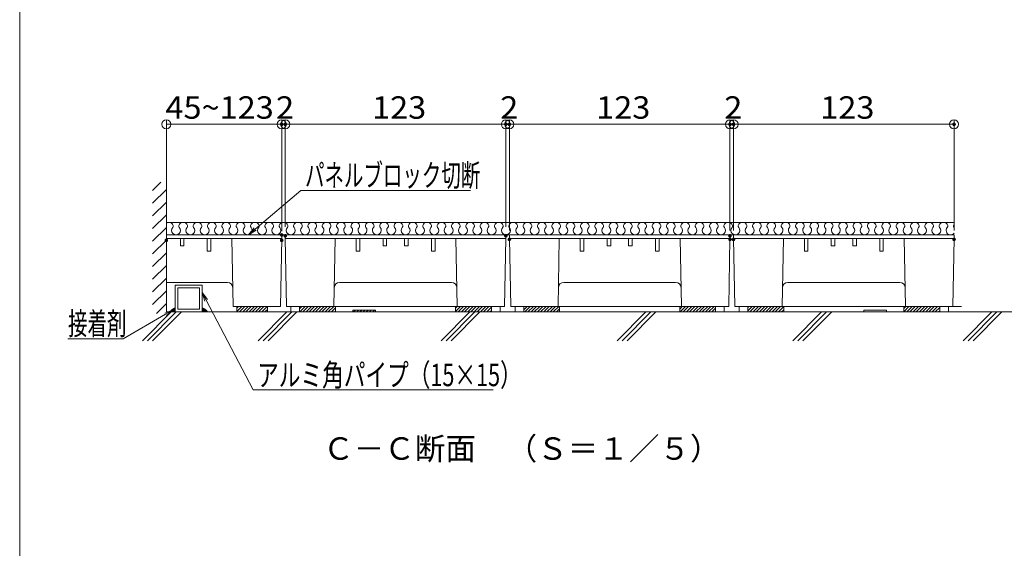
# Model space of a CAD drawing. Units: millimetres. Extents: x -1001 to 1000, y -693 to 692.
# Drawn here: x -1000 to -450, y -398 to -103 of the extents above; entities that cross this region are included whole.
import ezdxf

# ---------------------------------------------------------------- set-up
doc = ezdxf.new("R2010")
doc.units = ezdxf.units.MM
doc.header["$LTSCALE"] = 5
for name, color, linetype in [('33', 7, 'Continuous'), ('6文字', 7, 'Continuous'), ('moji', 7, 'Continuous'), ('TEXT', 7, 'Continuous'), ('zumenwaku', 7, 'Continuous'), ('ジョイントベース', 7, 'Continuous'), ('ジョイントＢ上', 7, 'Continuous'), ('ｴﾝﾄﾞｶﾊﾞ', 7, 'Continuous'), ('ﾊﾟﾈﾙﾌﾞﾛｯｸ', 7, 'Continuous'), ('ﾎﾞｰﾀﾞｰ脚', 7, 'Continuous')]:
    doc.layers.add(name, color=color, linetype=linetype)
doc.styles.add('ＭＳ ゴシック', font='msgothic.ttc')
doc.styles.add('ＭＳ Ｐゴシック', font='msgothic.ttc')

# ---------------------------------------------------------------- blocks, each defined once
blk = doc.blocks.new('_Origin_0-4_')
at = {"layer": '6文字', "color": 230, "linetype": 'Continuous', "lineweight": 5}
blk.add_line((0, 0), (-1, 0), dxfattribs=at)
blk.add_circle((0, 0), 0.5, dxfattribs=at)
blk = doc.blocks.new('MLeader1_0-4_')
at = {"layer": '6文字', "color": 52, "linetype": 'Continuous', "lineweight": 5, "true_color": 0xc0c000}
for p, q in [((-179.25, -51.94), (-179.56, -50.98)), ((-178.95, -51.79), (-179.56, -50.98)), ((-179.56, -50.98), (-179.1, -51.86))]:
    blk.add_line(p, q, dxfattribs=at)
at = {"layer": '6文字', "color": 230, "linetype": 'Continuous', "lineweight": 5}
for p, q in [((-179.1, -51.86), (-173.88, -61.84)), ((-173.88, -61.84), (-173.52, -61.84)), ((-173.52, -61.84), (-147.12, -61.84))]:
    blk.add_line(p, q, dxfattribs=at)
at = {"layer": '6文字', "color": 52, "linetype": 'Continuous', "lineweight": 5, "true_color": 0xc0c000, "style": 'ＭＳ ゴシック', "width": 0.708167}
blk.add_text('アルミ角パイプ（15×15）', height=2.5, dxfattribs=at).set_placement((-173.43, -61.44))
blk = doc.blocks.new('MLeader6_0-4_')
at = {"layer": '6文字', "color": 230, "linetype": 'Continuous', "lineweight": 5}
for p, q in [((-183.64, -53.42), (-188.36, -56.17)), ((-194.53, -56.17), (-188.72, -56.17)), ((-188.36, -56.17), (-188.72, -56.17))]:
    blk.add_line(p, q, dxfattribs=at)
at = {"layer": '6文字', "color": 52, "linetype": 'Continuous', "lineweight": 5, "true_color": 0xc0c000}
for p, q in [((-183.73, -53.28), (-182.78, -52.92)), ((-182.78, -52.92), (-183.64, -53.42)), ((-183.56, -53.57), (-182.78, -52.92))]:
    blk.add_line(p, q, dxfattribs=at)
at = {"layer": '6文字', "color": 52, "linetype": 'Continuous', "lineweight": 5, "true_color": 0xc0c000, "style": 'ＭＳ ゴシック', "width": 0.637163}
blk.add_text('接着剤', height=2.499, dxfattribs=at).set_placement((-194.53, -55.71))
blk = doc.blocks.new('MLeader9_0-4_')
at = {"layer": '6文字', "color": 230, "linetype": 'Continuous', "lineweight": 5}
for p, q in [((-173.64, -43.92), (-168.54, -39.62)), ((-168.54, -39.62), (-168.18, -39.62)), ((-168.18, -39.62), (-149.65, -39.62))]:
    blk.add_line(p, q, dxfattribs=at)
at = {"layer": '6文字', "color": 52, "linetype": 'Continuous', "lineweight": 5, "true_color": 0xc0c000}
for p, q in [((-173.75, -43.79), (-174.41, -44.57)), ((-174.41, -44.57), (-173.64, -43.92)), ((-173.54, -44.05), (-174.41, -44.57))]:
    blk.add_line(p, q, dxfattribs=at)
at = {"layer": '6文字', "color": 52, "linetype": 'Continuous', "lineweight": 5, "true_color": 0xc0c000, "style": 'ＭＳ ゴシック', "width": 0.637163}
blk.add_text('パネルブロック切断', height=2.499, dxfattribs=at).set_placement((-168.09, -39.16))

msp = doc.modelspace()

# ---------------------------------------------------------------- linework, layer by layer
at = {"color": 7, "linetype": 'Continuous', "lineweight": 5}
for p, q in [((-912.45, -222.83), (-902.45, -222.83)), ((-787.45, -222.83), (-777.45, -222.83))]:
    msp.add_line(p, q, dxfattribs=at)
at = {"layer": '33', "color": 7, "linetype": 'Continuous', "lineweight": 5}
for p, q in [((-931.09, -281.85), (-915.07, -265.83)), ((-928.26, -281.85), (-912.25, -265.83)), ((-925.43, -281.85), (-909.42, -265.83)), ((-866.64, -281.85), (-850.62, -265.83)), ((-863.81, -281.85), (-847.79, -265.83)), ((-860.98, -281.85), (-844.96, -265.83)), ((-764.58, -281.85), (-748.56, -265.83)), ((-761.75, -281.85), (-745.73, -265.83)), ((-758.92, -281.85), (-742.91, -265.83)), ((-666.39, -281.85), (-650.37, -265.83)), ((-663.56, -281.85), (-647.54, -265.83)), ((-660.73, -281.85), (-644.71, -265.83)), ((-568.39, -281.85), (-552.38, -265.83)), ((-565.57, -281.85), (-549.55, -265.83)), ((-562.74, -281.85), (-546.72, -265.83)), ((-473.46, -281.85), (-457.44, -265.83)), ((-470.63, -281.85), (-454.61, -265.83)), ((-467.8, -281.85), (-451.78, -265.83))]:
    msp.add_line(p, q, dxfattribs=at)
at = {"layer": '6文字', "color": 230, "linetype": 'Continuous', "lineweight": 5}
for p, q in [((-917.78, -220.83), (-917.78, -158.63)), ((-853.45, -217.83), (-853.45, -158.63)), ((-853.45, -220.83), (-853.45, -158.63)), ((-851.45, -218.33), (-851.45, -158.63)), ((-851.45, -218.33), (-851.45, -158.63)), ((-728.45, -218.33), (-728.45, -158.63)), ((-728.45, -218.33), (-728.45, -158.63)), ((-726.45, -220.33), (-726.45, -158.63)), ((-726.45, -220.33), (-726.45, -158.63)), ((-603.45, -220.33), (-603.45, -158.63)), ((-603.45, -218.33), (-603.45, -158.63)), ((-601.45, -220.33), (-601.45, -158.63)), ((-601.45, -220.33), (-601.45, -158.63)), ((-478.45, -220.33), (-478.45, -158.63)), ((-912.78, -161.13), (-858.45, -161.13)), ((-858.45, -161.13), (-863.45, -161.13)), ((-853.45, -161.13), (-851.45, -161.13)), ((-846.45, -161.13), (-733.45, -161.13)), ((-846.45, -161.13), (-841.45, -161.13)), ((-733.45, -161.13), (-738.45, -161.13)), ((-728.45, -161.13), (-726.45, -161.13)), ((-721.45, -161.13), (-608.45, -161.13)), ((-721.45, -161.13), (-716.45, -161.13)), ((-608.45, -161.13), (-613.45, -161.13)), ((-603.45, -161.13), (-601.45, -161.13)), ((-596.45, -161.13), (-483.45, -161.13)), ((-596.45, -161.13), (-591.45, -161.13))]:
    msp.add_line(p, q, dxfattribs=at)
at = {"layer": 'Defpoints', "color": 7, "linetype": 'Continuous', "lineweight": 5, "const_width": 1}
for points in [[(-852.95, -161.13, 0.414214), (-853.45, -160.63, 0.414214), (-853.95, -161.13, 0.414214), (-853.45, -161.63, 0.414214)], [(-850.95, -161.13, 0.414214), (-851.45, -160.63, 0.414214), (-851.95, -161.13, 0.414214), (-851.45, -161.63, 0.414214)], [(-727.95, -161.13, 0.414214), (-728.45, -160.63, 0.414214), (-728.95, -161.13, 0.414214), (-728.45, -161.63, 0.414214)], [(-725.95, -161.13, 0.414214), (-726.45, -160.63, 0.414214), (-726.95, -161.13, 0.414214), (-726.45, -161.63, 0.414214)], [(-602.95, -161.13, 0.414214), (-603.45, -160.63, 0.414214), (-603.95, -161.13, 0.414214), (-603.45, -161.63, 0.414214)], [(-600.95, -161.13, 0.414214), (-601.45, -160.63, 0.414214), (-601.95, -161.13, 0.414214), (-601.45, -161.63, 0.414214)], [(-477.95, -161.13, 0.414214), (-478.45, -160.63, 0.414214), (-478.95, -161.13, 0.414214), (-478.45, -161.63, 0.414214)], [(-917.28, -225.83, 0.414214), (-917.78, -225.33, 0.414214), (-918.28, -225.83, 0.414214), (-917.78, -226.33, 0.414214)], [(-852.95, -222.83, 0.414214), (-853.45, -222.33, 0.414214), (-853.95, -222.83, 0.414214), (-853.45, -223.33, 0.414214)], [(-852.95, -225.83, 0.414214), (-853.45, -225.33, 0.414214), (-853.95, -225.83, 0.414214), (-853.45, -226.33, 0.414214)], [(-850.95, -223.33, 0.414214), (-851.45, -222.83, 0.414214), (-851.95, -223.33, 0.414214), (-851.45, -223.83, 0.414214)], [(-850.95, -223.33, 0.414214), (-851.45, -222.83, 0.414214), (-851.95, -223.33, 0.414214), (-851.45, -223.83, 0.414214)], [(-727.95, -223.33, 0.414214), (-728.45, -222.83, 0.414214), (-728.95, -223.33, 0.414214), (-728.45, -223.83, 0.414214)], [(-727.95, -223.33, 0.414214), (-728.45, -222.83, 0.414214), (-728.95, -223.33, 0.414214), (-728.45, -223.83, 0.414214)], [(-725.95, -225.33, 0.414214), (-726.45, -224.83, 0.414214), (-726.95, -225.33, 0.414214), (-726.45, -225.83, 0.414214)], [(-725.95, -225.33, 0.414214), (-726.45, -224.83, 0.414214), (-726.95, -225.33, 0.414214), (-726.45, -225.83, 0.414214)], [(-602.95, -223.33, 0.414214), (-603.45, -222.83, 0.414214), (-603.95, -223.33, 0.414214), (-603.45, -223.83, 0.414214)], [(-602.95, -225.33, 0.414214), (-603.45, -224.83, 0.414214), (-603.95, -225.33, 0.414214), (-603.45, -225.83, 0.414214)], [(-600.95, -225.33, 0.414214), (-601.45, -224.83, 0.414214), (-601.95, -225.33, 0.414214), (-601.45, -225.83, 0.414214)], [(-600.95, -225.33, 0.414214), (-601.45, -224.83, 0.414214), (-601.95, -225.33, 0.414214), (-601.45, -225.83, 0.414214)], [(-477.95, -225.33, 0.414214), (-478.45, -224.83, 0.414214), (-478.95, -225.33, 0.414214), (-478.45, -225.83, 0.414214)]]:
    msp.add_lwpolyline(points, format="xyb", close=True, dxfattribs=at)
at = {"layer": 'TEXT', "color": 7, "linetype": 'Continuous', "lineweight": 5}
msp.add_line((-441.26, -265.83), (-917.78, -265.83), dxfattribs=at)
at = {"layer": 'zumenwaku', "color": 5, "linetype": 'Continuous', "lineweight": 5}
msp.add_line((-999.59, 692.49), (-999.59, -692.51), dxfattribs=at)
at = {"layer": 'ジョイントベース', "color": 7, "linetype": 'Continuous', "lineweight": 5}
for p, q in [((-851.45, -222.83), (-851.45, -224.83)), ((-878.49, -262.83), (-878.49, -265.83)), ((-861.45, -262.83), (-861.45, -265.83)), ((-848.3, -265.83), (-848.3, -262.83)), ((-843.45, -262.83), (-843.45, -265.83)), ((-843.45, -262.83), (-789.95, -262.83)), ((-823.45, -262.83), (-823.45, -265.83)), ((-736.45, -262.83), (-789.95, -262.83)), ((-756.45, -262.83), (-756.45, -265.83)), ((-736.45, -262.83), (-736.45, -265.83)), ((-731.6, -265.83), (-731.6, -262.83)), ((-723.3, -265.83), (-723.3, -262.83)), ((-718.45, -262.83), (-718.45, -265.83)), ((-718.45, -262.83), (-664.95, -262.83)), ((-698.45, -262.83), (-698.45, -265.83)), ((-611.45, -262.83), (-664.95, -262.83)), ((-631.45, -262.83), (-631.45, -265.83)), ((-611.45, -262.83), (-611.45, -265.83)), ((-606.6, -265.83), (-606.6, -262.83)), ((-598.3, -265.83), (-598.3, -262.83)), ((-593.45, -262.83), (-593.45, -265.83)), ((-593.45, -262.83), (-539.95, -262.83)), ((-573.45, -262.83), (-573.45, -265.83)), ((-486.45, -262.83), (-539.95, -262.83)), ((-506.45, -262.83), (-506.45, -265.83)), ((-486.45, -262.83), (-486.45, -265.83)), ((-481.6, -265.83), (-481.6, -262.83)), ((-474.28, -262.83), (-480.61, -262.83)), ((-878.45, -265.83), (-789.95, -265.83)), ((-813.7, -264.83), (-813.7, -265.83)), ((-813.7, -264.83), (-801.2, -264.83)), ((-801.2, -264.83), (-801.2, -265.83)), ((-727.45, -265.83), (-789.95, -265.83)), ((-727.45, -265.83), (-664.95, -265.83)), ((-602.45, -265.83), (-664.95, -265.83)), ((-602.45, -265.83), (-539.95, -265.83)), ((-451.45, -265.83), (-539.95, -265.83)), ((-528.7, -264.83), (-528.7, -265.83)), ((-516.2, -264.83), (-528.7, -264.83)), ((-516.2, -264.83), (-516.2, -265.83))]:
    msp.add_line(p, q, dxfattribs=at)
at = {"layer": 'ジョイントベース', "color": 52, "linetype": 'Continuous', "lineweight": 5, "true_color": 0xc0c000}
for p, q in [((-506.45, -263.89), (-505.39, -262.83)), ((-506.45, -265.66), (-503.62, -262.83)), ((-504.85, -265.83), (-501.85, -262.83)), ((-503.08, -265.83), (-500.08, -262.83)), ((-501.31, -265.83), (-498.31, -262.83)), ((-499.55, -265.83), (-496.55, -262.83)), ((-497.78, -265.83), (-494.78, -262.83)), ((-496.01, -265.83), (-493.01, -262.83)), ((-494.24, -265.83), (-491.24, -262.83)), ((-492.48, -265.83), (-489.48, -262.83)), ((-490.71, -265.83), (-487.71, -262.83)), ((-488.94, -265.83), (-486.45, -263.34)), ((-487.17, -265.83), (-486.45, -265.1))]:
    msp.add_line(p, q, dxfattribs=at)
at = {"layer": 'ジョイントＢ上', "color": 52, "linetype": 'Continuous', "lineweight": 5, "true_color": 0xc0c000}
for p, q in [((-925.43, -198.07), (-920.78, -193.42)), ((-925.43, -205.14), (-917.78, -197.49)), ((-925.43, -212.21), (-917.78, -204.56)), ((-925.43, -219.28), (-917.78, -211.63)), ((-925.43, -226.35), (-917.78, -218.7)), ((-478.45, -215.83), (-917.78, -215.83)), ((-917.78, -222.83), (-478.45, -222.83)), ((-925.43, -233.42), (-917.78, -225.77)), ((-925.43, -240.5), (-917.78, -232.85)), ((-925.43, -247.57), (-917.78, -239.92)), ((-925.43, -254.64), (-917.78, -246.99)), ((-925.43, -261.71), (-917.78, -254.06)), ((-923.26, -266.61), (-917.78, -261.13))]:
    msp.add_line(p, q, dxfattribs=at)
for centre, radius, start, end in [((-916.39, -218.33), 2.5, 90, 123.7391), ((-916.39, -218.33), 2.5, 15.2453, 90), ((-912.39, -220.33), 2.5, 136.8334, 43.1666), ((-914.95, -217.94), 1, 316.8334, 15.2453), ((-909.84, -217.94), 1, 164.7547, 223.1666), ((-908.39, -218.33), 2.5, 90, 164.7547), ((-908.39, -218.33), 2.5, 15.2453, 90), ((-904.39, -220.33), 2.5, 136.8334, 43.1666), ((-906.95, -217.94), 1, 316.8334, 15.2453), ((-901.84, -217.94), 1, 164.7547, 223.1666), ((-900.39, -218.33), 2.5, 90, 164.7547), ((-900.39, -218.33), 2.5, 15.2453, 90), ((-896.39, -220.33), 2.5, 136.8334, 43.1666), ((-898.95, -217.94), 1, 316.8334, 15.2453), ((-893.84, -217.94), 1, 164.7547, 223.1666), ((-892.39, -218.33), 2.5, 90, 164.7547), ((-892.39, -218.33), 2.5, 15.2453, 90), ((-888.39, -220.33), 2.5, 136.8334, 43.1666), ((-890.95, -217.94), 1, 316.8334, 15.2453), ((-885.84, -217.94), 1, 164.7547, 223.1666), ((-884.39, -218.33), 2.5, 90, 164.7547), ((-884.39, -218.33), 2.5, 15.2453, 90), ((-880.39, -220.33), 2.5, 136.8334, 43.1666), ((-882.95, -217.94), 1, 316.8334, 15.2453), ((-877.84, -217.94), 1, 164.7547, 223.1666), ((-876.39, -218.33), 2.5, 90, 164.7547), ((-876.39, -218.33), 2.5, 15.2453, 90), ((-872.39, -220.33), 2.5, 136.8334, 43.1666), ((-874.95, -217.94), 1, 316.8334, 15.2453), ((-869.84, -217.94), 1, 164.7547, 223.1666), ((-868.39, -218.33), 2.5, 90, 164.7547), ((-868.39, -218.33), 2.5, 15.2453, 90), ((-864.39, -220.33), 2.5, 136.8334, 43.1666), ((-866.95, -217.94), 1, 316.8334, 15.2453), ((-861.84, -217.94), 1, 164.7547, 223.1666), ((-860.39, -218.33), 2.5, 90, 164.7547), ((-860.39, -218.33), 2.5, 15.2453, 90), ((-856.39, -220.33), 2.5, 136.8334, 43.1666), ((-858.95, -217.94), 1, 316.8334, 15.2453), ((-853.84, -217.94), 1, 164.7547, 223.1666), ((-852.39, -218.33), 2.5, 90, 164.7547), ((-852.39, -218.33), 2.5, 15.2453, 90), ((-848.39, -220.33), 2.5, 136.8334, 43.1666), ((-850.95, -217.94), 1, 316.8334, 15.2453), ((-845.84, -217.94), 1, 164.7547, 223.1666), ((-844.39, -218.33), 2.5, 90, 164.7547), ((-844.39, -218.33), 2.5, 15.2453, 90), ((-840.39, -220.33), 2.5, 136.8334, 43.1666), ((-842.95, -217.94), 1, 316.8334, 15.2453), ((-837.84, -217.94), 1, 164.7547, 223.1666), ((-836.39, -218.33), 2.5, 90, 164.7547), ((-836.39, -218.33), 2.5, 15.2453, 90), ((-832.39, -220.33), 2.5, 136.8334, 43.1666), ((-834.95, -217.94), 1, 316.8334, 15.2453), ((-829.84, -217.94), 1, 164.7547, 223.1666), ((-828.39, -218.33), 2.5, 90, 164.7547), ((-828.39, -218.33), 2.5, 15.2453, 90), ((-824.39, -220.33), 2.5, 136.8334, 43.1666), ((-826.95, -217.94), 1, 316.8334, 15.2453), ((-821.84, -217.94), 1, 164.7547, 223.1666), ((-820.39, -218.33), 2.5, 90, 164.7547), ((-820.39, -218.33), 2.5, 15.2453, 90), ((-816.39, -220.33), 2.5, 136.8334, 43.1666), ((-818.95, -217.94), 1, 316.8334, 15.2453), ((-813.84, -217.94), 1, 164.7547, 223.1666), ((-812.39, -218.33), 2.5, 90, 164.7547), ((-812.39, -218.33), 2.5, 15.2453, 90), ((-808.39, -220.33), 2.5, 136.8334, 43.1666), ((-810.95, -217.94), 1, 316.8334, 15.2453), ((-805.84, -217.94), 1, 164.7547, 223.1666), ((-804.39, -218.33), 2.5, 90, 164.7547), ((-804.39, -218.33), 2.5, 15.2453, 90), ((-800.39, -220.33), 2.5, 136.8334, 43.1666), ((-802.95, -217.94), 1, 316.8334, 15.2453), ((-797.84, -217.94), 1, 164.7547, 223.1666), ((-796.39, -218.33), 2.5, 90, 164.7547), ((-796.39, -218.33), 2.5, 15.2453, 90), ((-792.39, -220.33), 2.5, 136.8334, 43.1666), ((-794.95, -217.94), 1, 316.8334, 15.2453), ((-789.84, -217.94), 1, 164.7547, 223.1666), ((-788.39, -218.33), 2.5, 90, 164.7547), ((-788.39, -218.33), 2.5, 15.2453, 90), ((-784.39, -220.33), 2.5, 136.8334, 43.1666), ((-786.95, -217.94), 1, 316.8334, 15.2453), ((-781.84, -217.94), 1, 164.7547, 223.1666), ((-780.39, -218.33), 2.5, 90, 164.7547), ((-780.39, -218.33), 2.5, 15.2453, 90), ((-780.39, -218.33), 2.5, 15.2453, 90), ((-776.39, -220.33), 2.5, 136.8334, 43.1666), ((-776.39, -220.33), 2.5, 136.8334, 43.1666), ((-778.95, -217.94), 1, 316.8334, 15.2453), ((-778.95, -217.94), 1, 316.8334, 15.2453), ((-773.84, -217.94), 1, 164.7547, 223.1666), ((-773.84, -217.94), 1, 164.7547, 223.1666), ((-772.39, -218.33), 2.5, 90, 164.7547), ((-772.39, -218.33), 2.5, 90, 164.7547), ((-772.39, -218.33), 2.5, 15.2453, 90), ((-772.39, -218.33), 2.5, 15.2453, 90), ((-768.39, -220.33), 2.5, 136.8334, 43.1666), ((-768.39, -220.33), 2.5, 136.8334, 43.1666), ((-770.95, -217.94), 1, 316.8334, 15.2453), ((-770.95, -217.94), 1, 316.8334, 15.2453), ((-765.84, -217.94), 1, 164.7547, 223.1666), ((-765.84, -217.94), 1, 164.7547, 223.1666), ((-764.39, -218.33), 2.5, 90, 164.7547), ((-764.39, -218.33), 2.5, 90, 164.7547), ((-764.39, -218.33), 2.5, 15.2453, 90), ((-760.39, -220.33), 2.5, 136.8334, 43.1666), ((-762.95, -217.94), 1, 316.8334, 15.2453), ((-757.84, -217.94), 1, 164.7547, 223.1666), ((-756.39, -218.33), 2.5, 90, 164.7547), ((-756.39, -218.33), 2.5, 15.2453, 90), ((-752.39, -220.33), 2.5, 136.8334, 43.1666), ((-754.95, -217.94), 1, 316.8334, 15.2453), ((-749.84, -217.94), 1, 164.7547, 223.1666), ((-748.39, -218.33), 2.5, 90, 164.7547), ((-748.39, -218.33), 2.5, 15.2453, 90), ((-744.39, -220.33), 2.5, 136.8334, 43.1666), ((-746.95, -217.94), 1, 316.8334, 15.2453), ((-741.84, -217.94), 1, 164.7547, 223.1666), ((-740.39, -218.33), 2.5, 90, 164.7547), ((-740.39, -218.33), 2.5, 15.2453, 90), ((-736.39, -220.33), 2.5, 136.8334, 43.1666), ((-738.95, -217.94), 1, 316.8334, 15.2453), ((-733.84, -217.94), 1, 164.7547, 223.1666), ((-732.39, -218.33), 2.5, 90, 164.7547), ((-732.39, -218.33), 2.5, 15.2453, 90), ((-728.39, -220.33), 2.5, 136.8334, 43.1666), ((-730.95, -217.94), 1, 316.8334, 15.2453), ((-725.84, -217.94), 1, 164.7547, 223.1666), ((-724.39, -218.33), 2.5, 90, 164.7547), ((-724.39, -218.33), 2.5, 15.2453, 90), ((-720.39, -220.33), 2.5, 136.8334, 43.1666), ((-722.95, -217.94), 1, 316.8334, 15.2453), ((-717.84, -217.94), 1, 164.7547, 223.1666), ((-716.39, -218.33), 2.5, 90, 164.7547), ((-716.39, -218.33), 2.5, 15.2453, 90), ((-712.39, -220.33), 2.5, 136.8334, 43.1666), ((-714.95, -217.94), 1, 316.8334, 15.2453), ((-709.84, -217.94), 1, 164.7547, 223.1666), ((-708.39, -218.33), 2.5, 90, 164.7547), ((-708.39, -218.33), 2.5, 15.2453, 90), ((-704.39, -220.33), 2.5, 136.8334, 43.1666), ((-706.95, -217.94), 1, 316.8334, 15.2453), ((-701.84, -217.94), 1, 164.7547, 223.1666), ((-700.39, -218.33), 2.5, 90, 164.7547), ((-700.39, -218.33), 2.5, 15.2453, 90), ((-696.39, -220.33), 2.5, 136.8334, 43.1666), ((-698.95, -217.94), 1, 316.8334, 15.2453), ((-693.84, -217.94), 1, 164.7547, 223.1666), ((-692.39, -218.33), 2.5, 90, 164.7547), ((-692.39, -218.33), 2.5, 15.2453, 90), ((-688.39, -220.33), 2.5, 136.8334, 43.1666), ((-690.95, -217.94), 1, 316.8334, 15.2453), ((-685.84, -217.94), 1, 164.7547, 223.1666), ((-684.39, -218.33), 2.5, 90, 164.7547), ((-684.39, -218.33), 2.5, 15.2453, 90), ((-680.39, -220.33), 2.5, 136.8334, 43.1666), ((-682.95, -217.94), 1, 316.8334, 15.2453), ((-677.84, -217.94), 1, 164.7547, 223.1666), ((-676.39, -218.33), 2.5, 90, 164.7547), ((-676.39, -218.33), 2.5, 15.2453, 90), ((-672.39, -220.33), 2.5, 136.8334, 43.1666), ((-674.95, -217.94), 1, 316.8334, 15.2453), ((-669.84, -217.94), 1, 164.7547, 223.1666), ((-668.39, -218.33), 2.5, 90, 164.7547), ((-668.39, -218.33), 2.5, 15.2453, 90), ((-664.39, -220.33), 2.5, 136.8334, 43.1666), ((-666.95, -217.94), 1, 316.8334, 15.2453), ((-661.84, -217.94), 1, 164.7547, 223.1666), ((-660.39, -218.33), 2.5, 90, 164.7547), ((-660.39, -218.33), 2.5, 15.2453, 90), ((-656.39, -220.33), 2.5, 136.8334, 43.1666), ((-658.95, -217.94), 1, 316.8334, 15.2453), ((-653.84, -217.94), 1, 164.7547, 223.1666), ((-652.39, -218.33), 2.5, 90, 164.7547), ((-652.39, -218.33), 2.5, 15.2453, 90), ((-648.39, -220.33), 2.5, 136.8334, 43.1666), ((-650.95, -217.94), 1, 316.8334, 15.2453), ((-645.84, -217.94), 1, 164.7547, 223.1666), ((-644.39, -218.33), 2.5, 90, 164.7547), ((-644.39, -218.33), 2.5, 15.2453, 90), ((-640.39, -220.33), 2.5, 136.8334, 43.1666), ((-642.95, -217.94), 1, 316.8334, 15.2453), ((-637.84, -217.94), 1, 164.7547, 223.1666), ((-636.39, -218.33), 2.5, 90, 164.7547), ((-636.39, -218.33), 2.5, 15.2453, 90), ((-632.39, -220.33), 2.5, 136.8334, 43.1666), ((-634.95, -217.94), 1, 316.8334, 15.2453), ((-629.84, -217.94), 1, 164.7547, 223.1666), ((-628.39, -218.33), 2.5, 90, 164.7547), ((-628.39, -218.33), 2.5, 15.2453, 90), ((-624.39, -220.33), 2.5, 136.8334, 43.1666), ((-626.95, -217.94), 1, 316.8334, 15.2453), ((-621.84, -217.94), 1, 164.7547, 223.1666), ((-620.39, -218.33), 2.5, 90, 164.7547), ((-620.39, -218.33), 2.5, 15.2453, 90), ((-620.39, -218.33), 2.5, 15.2453, 90), ((-616.39, -220.33), 2.5, 136.8334, 43.1666), ((-616.39, -220.33), 2.5, 136.8334, 43.1666), ((-618.95, -217.94), 1, 316.8334, 15.2453), ((-618.95, -217.94), 1, 316.8334, 15.2453), ((-613.84, -217.94), 1, 164.7547, 223.1666), ((-613.84, -217.94), 1, 164.7547, 223.1666), ((-612.39, -218.33), 2.5, 90, 164.7547), ((-612.39, -218.33), 2.5, 90, 164.7547), ((-612.39, -218.33), 2.5, 15.2453, 90), ((-612.39, -218.33), 2.5, 15.2453, 90), ((-608.39, -220.33), 2.5, 136.8334, 43.1666), ((-608.39, -220.33), 2.5, 136.8334, 43.1666), ((-610.95, -217.94), 1, 316.8334, 15.2453), ((-610.95, -217.94), 1, 316.8334, 15.2453), ((-605.84, -217.94), 1, 164.7547, 223.1666), ((-605.84, -217.94), 1, 164.7547, 223.1666), ((-604.39, -218.33), 2.5, 90, 164.7547), ((-604.39, -218.33), 2.5, 90, 164.7547), ((-604.39, -218.33), 2.5, 15.2453, 90), ((-600.39, -220.33), 2.5, 136.8334, 43.1666), ((-602.95, -217.94), 1, 316.8334, 15.2453), ((-597.84, -217.94), 1, 164.7547, 223.1666), ((-596.39, -218.33), 2.5, 90, 164.7547), ((-596.39, -218.33), 2.5, 15.2453, 90), ((-592.39, -220.33), 2.5, 136.8334, 43.1666), ((-594.95, -217.94), 1, 316.8334, 15.2453), ((-589.84, -217.94), 1, 164.7547, 223.1666), ((-588.39, -218.33), 2.5, 90, 164.7547), ((-588.39, -218.33), 2.5, 15.2453, 90), ((-584.39, -220.33), 2.5, 136.8334, 43.1666), ((-586.95, -217.94), 1, 316.8334, 15.2453), ((-581.84, -217.94), 1, 164.7547, 223.1666), ((-580.39, -218.33), 2.5, 90, 164.7547), ((-580.39, -218.33), 2.5, 15.2453, 90), ((-576.39, -220.33), 2.5, 136.8334, 43.1666), ((-578.95, -217.94), 1, 316.8334, 15.2453), ((-573.84, -217.94), 1, 164.7547, 223.1666), ((-572.39, -218.33), 2.5, 90, 164.7547), ((-572.39, -218.33), 2.5, 15.2453, 90), ((-568.39, -220.33), 2.5, 136.8334, 43.1666), ((-570.95, -217.94), 1, 316.8334, 15.2453), ((-565.84, -217.94), 1, 164.7547, 223.1666), ((-564.39, -218.33), 2.5, 90, 164.7547), ((-564.39, -218.33), 2.5, 15.2453, 90), ((-560.39, -220.33), 2.5, 136.8334, 43.1666), ((-562.95, -217.94), 1, 316.8334, 15.2453), ((-557.84, -217.94), 1, 164.7547, 223.1666), ((-556.39, -218.33), 2.5, 90, 164.7547), ((-556.39, -218.33), 2.5, 15.2453, 90), ((-552.39, -220.33), 2.5, 136.8334, 43.1666), ((-554.95, -217.94), 1, 316.8334, 15.2453), ((-549.84, -217.94), 1, 164.7547, 223.1666), ((-548.39, -218.33), 2.5, 90, 164.7547), ((-548.39, -218.33), 2.5, 15.2453, 90), ((-544.39, -220.33), 2.5, 136.8334, 43.1666), ((-546.95, -217.94), 1, 316.8334, 15.2453), ((-541.84, -217.94), 1, 164.7547, 223.1666), ((-540.39, -218.33), 2.5, 90, 164.7547), ((-540.39, -218.33), 2.5, 15.2453, 90), ((-536.39, -220.33), 2.5, 136.8334, 43.1666), ((-538.95, -217.94), 1, 316.8334, 15.2453), ((-533.84, -217.94), 1, 164.7547, 223.1666), ((-532.39, -218.33), 2.5, 90, 164.7547), ((-532.39, -218.33), 2.5, 15.2453, 90), ((-528.39, -220.33), 2.5, 136.8334, 43.1666), ((-530.95, -217.94), 1, 316.8334, 15.2453), ((-525.84, -217.94), 1, 164.7547, 223.1666), ((-524.39, -218.33), 2.5, 90, 164.7547), ((-524.39, -218.33), 2.5, 15.2453, 90), ((-520.39, -220.33), 2.5, 136.8334, 43.1666), ((-522.95, -217.94), 1, 316.8334, 15.2453), ((-517.84, -217.94), 1, 164.7547, 223.1666), ((-516.39, -218.33), 2.5, 90, 164.7547), ((-516.39, -218.33), 2.5, 15.2453, 90), ((-512.39, -220.33), 2.5, 136.8334, 43.1666), ((-514.95, -217.94), 1, 316.8334, 15.2453), ((-509.84, -217.94), 1, 164.7547, 223.1666), ((-508.39, -218.33), 2.5, 90, 164.7547), ((-508.39, -218.33), 2.5, 15.2453, 90), ((-504.39, -220.33), 2.5, 136.8334, 43.1666), ((-506.95, -217.94), 1, 316.8334, 15.2453), ((-501.84, -217.94), 1, 164.7547, 223.1666), ((-500.39, -218.33), 2.5, 90, 164.7547), ((-500.39, -218.33), 2.5, 15.2453, 90), ((-496.39, -220.33), 2.5, 136.8334, 43.1666), ((-498.95, -217.94), 1, 316.8334, 15.2453), ((-493.84, -217.94), 1, 164.7547, 223.1666), ((-492.39, -218.33), 2.5, 90, 164.7547), ((-492.39, -218.33), 2.5, 15.2453, 90), ((-488.39, -220.33), 2.5, 136.8334, 43.1666), ((-490.95, -217.94), 1, 316.8334, 15.2453), ((-485.84, -217.94), 1, 164.7547, 223.1666), ((-484.39, -218.33), 2.5, 90, 164.7547), ((-484.39, -218.33), 2.5, 15.2453, 90), ((-480.39, -220.33), 2.5, 136.8334, 321.1748), ((-482.95, -217.94), 1, 316.8334, 15.2453), ((-477.84, -217.94), 1, 164.7547, 223.1666), ((-476.39, -218.33), 2.5, 145.1788, 164.7547), ((-480.39, -220.33), 2.5, 38.8252, 43.1666)]:
    msp.add_arc(centre, radius, start, end, dxfattribs=at)
at = {"layer": 'ｴﾝﾄﾞｶﾊﾞ', "color": 212, "linetype": 'Continuous', "lineweight": 5, "true_color": 0xc000c0}
msp.add_line((-787.45, -222.43), (-787.45, -222.83), dxfattribs=at)
at = {"layer": 'ｴﾝﾄﾞｶﾊﾞ', "color": 7, "linetype": 'Continuous', "lineweight": 5}
for p, q in [((-915.39, -265.83), (-913.23, -263.67)), ((-914.69, -265.83), (-912.8, -263.95)), ((-913.98, -265.83), (-912.8, -264.66)), ((-913.27, -265.83), (-912.8, -265.36)), ((-895.92, -265.83), (-897.8, -263.95)), ((-896.63, -265.83), (-897.8, -264.66)), ((-897.34, -265.83), (-897.8, -265.36)), ((-895.22, -265.83), (-897.37, -263.67))]:
    msp.add_line(p, q, dxfattribs=at)
for centre, start, end in [((-911.04, -268.74), 108.5545, 148.3335), ((-899.57, -268.74), 31.6665, 71.4455)]:
    msp.add_arc(centre, 5.55, start, end, dxfattribs=at)
at = {"layer": 'ﾊﾟﾈﾙﾌﾞﾛｯｸ', "color": 7, "linetype": 'Continuous', "lineweight": 5}
for p, q in [((-917.78, -265.83), (-917.78, -193.42)), ((-914.95, -222.83), (-917.78, -222.83)), ((-914.95, -224.83), (-917.78, -224.83)), ((-914.95, -222.83), (-853.45, -222.83)), ((-914.95, -224.83), (-853.45, -224.83)), ((-881.26, -224.83), (-880.56, -262.83)), ((-853.45, -224.83), (-854.15, -262.83)), ((-853.45, -222.83), (-853.45, -224.83)), ((-789.95, -222.83), (-851.45, -222.83)), ((-789.95, -224.83), (-851.45, -224.83)), ((-851.45, -224.83), (-850.75, -262.83)), ((-823.63, -224.83), (-824.33, -262.83)), ((-789.95, -222.83), (-728.45, -222.83)), ((-789.95, -224.83), (-728.45, -224.83)), ((-756.26, -224.83), (-755.56, -262.83)), ((-728.45, -224.83), (-729.15, -262.83)), ((-728.45, -222.83), (-728.45, -224.83)), ((-664.95, -222.83), (-726.45, -222.83)), ((-726.45, -222.83), (-726.45, -224.83)), ((-664.95, -224.83), (-726.45, -224.83)), ((-726.45, -224.83), (-725.75, -262.83)), ((-698.63, -224.83), (-699.33, -262.83)), ((-664.95, -222.83), (-603.45, -222.83)), ((-664.95, -224.83), (-603.45, -224.83)), ((-631.26, -224.83), (-630.56, -262.83)), ((-603.45, -224.83), (-604.15, -262.83)), ((-603.45, -222.83), (-603.45, -224.83)), ((-601.45, -222.83), (-478.45, -222.83)), ((-601.45, -222.83), (-601.45, -224.83)), ((-539.95, -224.83), (-601.45, -224.83)), ((-601.45, -224.83), (-600.75, -262.83)), ((-573.63, -224.83), (-574.33, -262.83)), ((-539.95, -224.83), (-478.45, -224.83)), ((-506.26, -224.83), (-505.56, -262.83)), ((-478.45, -224.83), (-479.15, -262.83)), ((-478.45, -222.83), (-478.45, -224.83)), ((-909.95, -228.83), (-909.95, -225.33)), ((-909.95, -228.83), (-907.95, -228.83)), ((-907.95, -228.83), (-907.95, -225.33)), ((-894.95, -231.83), (-894.95, -225.33)), ((-892.95, -231.83), (-892.95, -225.33)), ((-811.95, -231.83), (-811.95, -225.33)), ((-809.95, -231.83), (-809.95, -225.33)), ((-796.95, -228.83), (-796.95, -225.33)), ((-794.95, -228.83), (-796.95, -228.83)), ((-794.95, -228.83), (-794.95, -225.33)), ((-784.95, -228.83), (-784.95, -225.33)), ((-784.95, -228.83), (-782.95, -228.83)), ((-782.95, -228.83), (-782.95, -225.33)), ((-769.95, -231.83), (-769.95, -225.33)), ((-767.95, -231.83), (-767.95, -225.33)), ((-686.95, -231.83), (-686.95, -225.33)), ((-684.95, -231.83), (-684.95, -225.33)), ((-671.95, -228.83), (-671.95, -225.33)), ((-669.95, -228.83), (-671.95, -228.83)), ((-669.95, -228.83), (-669.95, -225.33)), ((-659.95, -228.83), (-659.95, -225.33)), ((-659.95, -228.83), (-657.95, -228.83)), ((-657.95, -228.83), (-657.95, -225.33)), ((-644.95, -231.83), (-644.95, -225.33)), ((-642.95, -231.83), (-642.95, -225.33)), ((-561.95, -231.83), (-561.95, -225.33)), ((-559.95, -231.83), (-559.95, -225.33)), ((-546.95, -228.83), (-546.95, -225.33)), ((-544.95, -228.83), (-546.95, -228.83)), ((-544.95, -228.83), (-544.95, -225.33)), ((-534.95, -228.83), (-534.95, -225.33)), ((-534.95, -228.83), (-532.95, -228.83)), ((-532.95, -228.83), (-532.95, -225.33)), ((-519.95, -231.83), (-519.95, -225.33)), ((-517.95, -231.83), (-517.95, -225.33)), ((-894.95, -231.83), (-892.95, -231.83)), ((-809.95, -231.83), (-811.95, -231.83)), ((-769.95, -231.83), (-767.95, -231.83)), ((-684.95, -231.83), (-686.95, -231.83)), ((-644.95, -231.83), (-642.95, -231.83)), ((-559.95, -231.83), (-561.95, -231.83)), ((-519.95, -231.83), (-517.95, -231.83)), ((-914.95, -249.33), (-917.78, -249.33)), ((-914.95, -249.33), (-883.75, -249.33)), ((-789.95, -249.33), (-821.14, -249.33)), ((-789.95, -249.33), (-758.75, -249.33)), ((-664.95, -249.33), (-696.14, -249.33)), ((-664.95, -249.33), (-633.75, -249.33)), ((-539.95, -249.33), (-571.14, -249.33)), ((-539.95, -249.33), (-508.75, -249.33)), ((-880.56, -262.83), (-854.15, -262.83)), ((-789.95, -262.83), (-850.75, -262.83)), ((-789.95, -262.83), (-729.15, -262.83)), ((-664.95, -262.83), (-725.75, -262.83)), ((-664.95, -262.83), (-604.15, -262.83)), ((-539.95, -262.83), (-600.75, -262.83)), ((-539.95, -262.83), (-479.15, -262.83))]:
    msp.add_line(p, q, dxfattribs=at)
at = {"layer": 'ﾊﾟﾈﾙﾌﾞﾛｯｸ', "color": 52, "linetype": 'Continuous', "lineweight": 5, "true_color": 0xc0c000}
for p, q in [((-875.74, -262.83), (-878.45, -265.54)), ((-877.5, -262.83), (-878.45, -263.77)), ((-873.97, -262.83), (-876.97, -265.83)), ((-872.2, -262.83), (-875.2, -265.83)), ((-870.43, -262.83), (-873.43, -265.83)), ((-868.67, -262.83), (-871.67, -265.83)), ((-866.9, -262.83), (-869.9, -265.83)), ((-865.13, -262.83), (-868.13, -265.83)), ((-863.36, -262.83), (-866.36, -265.83)), ((-861.6, -262.83), (-864.6, -265.83)), ((-842.15, -262.83), (-843.45, -264.13)), ((-840.38, -262.83), (-843.38, -265.83)), ((-838.61, -262.83), (-841.61, -265.83)), ((-836.85, -262.83), (-839.85, -265.83)), ((-835.08, -262.83), (-838.08, -265.83)), ((-833.31, -262.83), (-836.31, -265.83)), ((-831.54, -262.83), (-834.54, -265.83)), ((-829.78, -262.83), (-832.78, -265.83)), ((-828.01, -262.83), (-831.01, -265.83)), ((-826.24, -262.83), (-829.24, -265.83)), ((-824.47, -262.83), (-827.47, -265.83)), ((-823.45, -263.57), (-825.7, -265.83)), ((-753.76, -262.83), (-756.45, -265.52)), ((-755.53, -262.83), (-756.45, -263.75)), ((-751.99, -262.83), (-754.99, -265.83)), ((-750.23, -262.83), (-753.23, -265.83)), ((-748.46, -262.83), (-751.46, -265.83)), ((-746.69, -262.83), (-749.69, -265.83)), ((-744.92, -262.83), (-747.92, -265.83)), ((-743.15, -262.83), (-746.15, -265.83)), ((-741.39, -262.83), (-744.39, -265.83)), ((-739.62, -262.83), (-742.62, -265.83)), ((-737.85, -262.83), (-740.85, -265.83)), ((-736.45, -263.19), (-739.08, -265.83)), ((-716.64, -262.83), (-718.45, -264.64)), ((-718.41, -262.83), (-718.45, -262.87)), ((-714.87, -262.83), (-717.87, -265.83)), ((-713.1, -262.83), (-716.1, -265.83)), ((-711.33, -262.83), (-714.33, -265.83)), ((-709.57, -262.83), (-712.57, -265.83)), ((-707.8, -262.83), (-710.8, -265.83)), ((-706.03, -262.83), (-709.03, -265.83)), ((-704.26, -262.83), (-707.26, -265.83)), ((-702.5, -262.83), (-705.5, -265.83)), ((-700.73, -262.83), (-703.73, -265.83)), ((-698.96, -262.83), (-701.96, -265.83)), ((-630.02, -262.83), (-631.45, -264.26)), ((-628.25, -262.83), (-631.25, -265.83)), ((-626.48, -262.83), (-629.48, -265.83)), ((-624.71, -262.83), (-627.71, -265.83)), ((-622.95, -262.83), (-625.95, -265.83)), ((-621.18, -262.83), (-624.18, -265.83)), ((-619.41, -262.83), (-622.41, -265.83)), ((-617.64, -262.83), (-620.64, -265.83)), ((-615.88, -262.83), (-618.88, -265.83)), ((-614.11, -262.83), (-617.11, -265.83)), ((-612.34, -262.83), (-615.34, -265.83)), ((-591.13, -262.83), (-593.45, -265.15)), ((-592.89, -262.83), (-593.45, -263.38)), ((-589.36, -262.83), (-592.36, -265.83)), ((-587.59, -262.83), (-590.59, -265.83)), ((-585.82, -262.83), (-588.82, -265.83)), ((-584.06, -262.83), (-587.06, -265.83)), ((-582.29, -262.83), (-585.29, -265.83)), ((-580.52, -262.83), (-583.52, -265.83)), ((-578.75, -262.83), (-581.75, -265.83)), ((-576.98, -262.83), (-579.98, -265.83)), ((-575.22, -262.83), (-578.22, -265.83)), ((-573.45, -262.83), (-576.45, -265.83)), ((-861.45, -264.45), (-862.83, -265.83)), ((-823.45, -265.34), (-823.94, -265.83)), ((-812.33, -264.83), (-813.33, -265.83)), ((-810.56, -264.83), (-811.56, -265.83)), ((-808.79, -264.83), (-809.79, -265.83)), ((-807.03, -264.83), (-808.03, -265.83)), ((-805.26, -264.83), (-806.26, -265.83)), ((-803.49, -264.83), (-804.49, -265.83)), ((-801.72, -264.83), (-802.72, -265.83)), ((-736.45, -264.96), (-737.32, -265.83)), ((-698.45, -264.08), (-700.19, -265.83)), ((-611.45, -263.7), (-613.57, -265.83)), ((-611.45, -265.47), (-611.8, -265.83)), ((-573.45, -264.6), (-574.68, -265.83))]:
    msp.add_line(p, q, dxfattribs=at)
at = {"layer": 'ﾊﾟﾈﾙﾌﾞﾛｯｸ', "color": 7, "linetype": 'Continuous', "lineweight": 5}
for centre, radius, start, end in [((-910.45, -225.33), 0.5, 0, 90), ((-907.45, -225.33), 0.5, 90, 180), ((-895.45, -225.33), 0.5, 0, 90), ((-892.45, -225.33), 0.5, 90, 180), ((-812.45, -225.33), 0.5, 0, 90), ((-809.45, -225.33), 0.5, 90, 180), ((-797.45, -225.33), 0.5, 0, 90), ((-794.45, -225.33), 0.5, 90, 180), ((-785.45, -225.33), 0.5, 0, 90), ((-782.45, -225.33), 0.5, 90, 180), ((-770.45, -225.33), 0.5, 0, 90), ((-767.45, -225.33), 0.5, 90, 180), ((-687.45, -225.33), 0.5, 0, 90), ((-684.45, -225.33), 0.5, 90, 180), ((-672.45, -225.33), 0.5, 0, 90), ((-669.45, -225.33), 0.5, 90, 180), ((-660.45, -225.33), 0.5, 0, 90), ((-657.45, -225.33), 0.5, 90, 180), ((-645.45, -225.33), 0.5, 0, 90), ((-642.45, -225.33), 0.5, 90, 180), ((-562.45, -225.33), 0.5, 0, 90), ((-559.45, -225.33), 0.5, 90, 180), ((-547.45, -225.33), 0.5, 0, 90), ((-544.45, -225.33), 0.5, 90, 180), ((-535.45, -225.33), 0.5, 0, 90), ((-532.45, -225.33), 0.5, 90, 180), ((-520.45, -225.33), 0.5, 0, 90), ((-517.45, -225.33), 0.5, 90, 180), ((-883.75, -252.33), 3, 1.0553, 90), ((-821.14, -252.33), 3, 90, 178.9447), ((-758.75, -252.33), 3, 1.0553, 90), ((-696.14, -252.33), 3, 90, 178.9447), ((-633.75, -252.33), 3, 1.0553, 90), ((-571.14, -252.33), 3, 90, 178.9447), ((-508.75, -252.33), 3, 1.0553, 90)]:
    msp.add_arc(centre, radius, start, end, dxfattribs=at)
at = {"layer": 'ﾎﾞｰﾀﾞｰ脚', "color": 132, "linetype": 'Continuous', "lineweight": 5, "true_color": 0x00c0c0}
for p, q in [((-912.8, -265.83), (-912.8, -250.83)), ((-912.8, -250.83), (-897.8, -250.83)), ((-911.3, -264.33), (-911.3, -252.33)), ((-911.3, -252.33), (-899.3, -252.33)), ((-899.3, -252.33), (-899.3, -264.33)), ((-897.8, -250.83), (-897.8, -265.83)), ((-897.8, -265.83), (-912.8, -265.83)), ((-899.3, -264.33), (-911.3, -264.33))]:
    msp.add_line(p, q, dxfattribs=at)

# ---------------------------------------------------------------- block references
at = {"layer": '6文字', "color": 230, "linetype": 'Continuous', "lineweight": 5, "xscale": 5, "yscale": 5, "rotation": 180}
for p in [(-917.78, -161.13), (-851.45, -161.13), (-851.45, -161.13), (-726.45, -161.13), (-726.45, -161.13), (-601.45, -161.13), (-601.45, -161.13)]:
    msp.add_blockref('_Origin_0-4_', p, dxfattribs=at)
at = {"layer": '6文字', "color": 230, "linetype": 'Continuous', "lineweight": 5, "xscale": 5, "yscale": 5}
for p in [(-853.45, -161.13), (-853.45, -161.13), (-728.45, -161.13), (-728.45, -161.13), (-603.45, -161.13), (-603.45, -161.13), (-478.45, -161.13)]:
    msp.add_blockref('_Origin_0-4_', p, dxfattribs=at)
at = {"layer": '6文字', "color": 52, "linetype": 'Continuous', "lineweight": 5, "true_color": 0xc0c000, "xscale": 5, "yscale": 5}
for name in ['MLeader9_0-4_', 'MLeader1_0-4_', 'MLeader6_0-4_']:
    msp.add_blockref(name, (0, 0), dxfattribs=at)

# ---------------------------------------------------------------- texts
at = {"layer": '6文字', "color": 52, "linetype": 'Continuous', "lineweight": 5, "true_color": 0xc0c000, "style": 'ＭＳ ゴシック', "width": 1.064272}
for s, height, p in [('45~123', 12.497, (-918.3, -158.01)), ('2', 12.5, (-856.61, -158.01)), ('123', 12.497, (-803.07, -158.01)), ('2', 12.5, (-731.61, -158.01)), ('123', 12.497, (-678.07, -158.01)), ('2', 12.5, (-606.61, -158.01)), ('123', 12.497, (-553.07, -158.01))]:
    msp.add_text(s, height=height, dxfattribs=at).set_placement(p)
at = {"layer": 'moji', "color": 52, "linetype": 'Continuous', "lineweight": 5, "true_color": 0xc0c000, "style": 'ＭＳ Ｐゴシック'}
msp.add_text('Ｃ－Ｃ断面\u3000（Ｓ＝１／５）', height=12.5, dxfattribs=at).set_placement((-830.37, -348.25))

doc.saveas('drawing.dxf')
